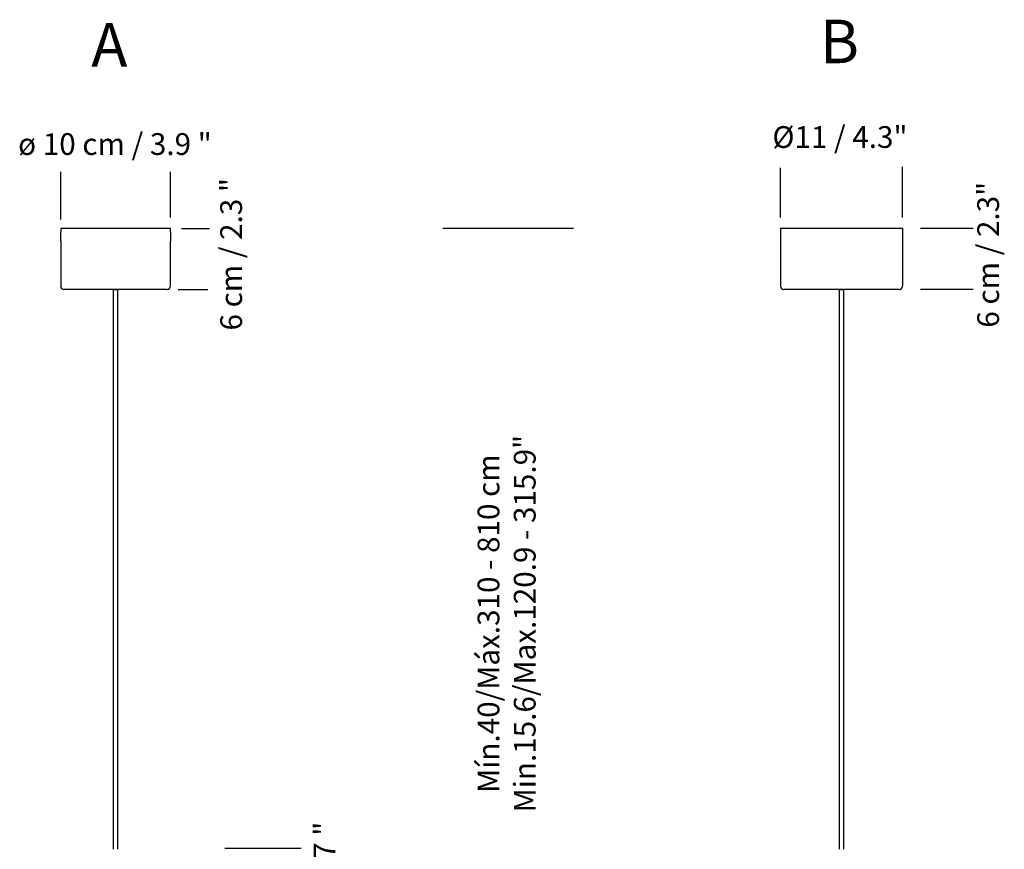
# Model space of a CAD drawing. Units: millimetres. Extents: x 173.41 to 175.21, y 135.76 to 136.95.
# Drawn here: x 173.43 to 174.33, y 136.19 to 136.95 of the extents above; entities that cross this region are included whole.
import ezdxf

# ---------------------------------------------------------------- set-up
doc = ezdxf.new("R2010")
doc.units = ezdxf.units.MM
doc.header["$LTSCALE"] = 0.025
doc.layers.add('S&C_cotas', color=251, linetype='Continuous')
doc.styles.add('ARIAL', font='ARIAL.TTF')

msp = doc.modelspace()

# ---------------------------------------------------------------- linework, layer by layer
for p, q in [((173.46293, 136.761, 0.2829), (173.46293, 136.7575, 0.2829)), ((173.56393, 136.761, 0.2829), (173.46293, 136.761, 0.2829)), ((173.56393, 136.7575, 0.2829), (173.56393, 136.761, 0.2829)), ((174.23696, 136.761, 0.8487), (174.12496, 136.761, 0.8487)), ((173.46293, 136.7495, 0.2829), (173.46293, 136.7575, 0.2829)), ((173.46293, 136.7495, 0.2829), (173.46293, 136.708, 0.2829)), ((173.56393, 136.7575, 0.2829), (173.56393, 136.7495, 0.2829)), ((173.56393, 136.708, 0.2829), (173.56393, 136.7495, 0.2829)), ((173.56093, 136.705, 0.2829), (173.46593, 136.705, 0.2829)), ((173.51109, 136.705, 0.2829), (173.51212, 136.705, 0.2829)), ((173.51109, 136.705, 0.2829), (173.51109, 136.19, 0.2829)), ((173.51109, 136.705, 0.2829), (173.51212, 136.705, 0.2829)), ((173.51145, 136.705, 0.2829), (173.51249, 136.705, 0.2829)), ((173.51212, 136.705, 0.2829), (173.51549, 136.705, 0.2829)), ((173.51212, 136.705, 0.2829), (173.51549, 136.705, 0.2829)), ((173.51249, 136.705, 0.2829), (173.51585, 136.705, 0.2829)), ((173.51549, 136.19, 0.2829), (173.51549, 136.705, 0.2829)), ((174.23396, 136.705, 0.8487), (174.12796, 136.705, 0.8487)), ((174.17876, 136.705, 0.8487), (174.17876, 136.19, 0.8487)), ((174.18316, 136.19, 0.8487), (174.18316, 136.705, 0.8487))]:
    msp.add_line(p, q)
at = {"ltscale": 0.05}
for p, q in [((174.12496, 136.761, 0.8487), (174.12496, 136.708, 0.8487)), ((174.23696, 136.761, 0.8487), (174.23696, 136.708, 0.8487))]:
    msp.add_line(p, q, dxfattribs=at)
at = {"ltscale": 0.025}
msp.add_line((174.17876, 136.705, 0.8487), (174.18316, 136.705, 0.8487), dxfattribs=at)
for centre, start, end in [((173.46593, 136.708, 0.2829), 180, 270), ((173.56093, 136.708, 0.2829), 270, 0), ((174.12796, 136.708, 0.8487), 180, 270), ((174.23396, 136.708, 0.8487), 270, 0)]:
    msp.add_arc(centre, 0.003, start, end)
at = {"layer": 'S&C_cotas', "ltscale": 0.1}
for p, q in [((173.46293, 136.76925), (173.46293, 136.81307)), ((173.56393, 136.771), (173.56393, 136.81307)), ((174.12496, 136.771, 0.8487), (174.12496, 136.81677, 0.8487)), ((174.23696, 136.771, 0.8487), (174.23696, 136.81768, 0.8487)), ((173.57393, 136.761), (173.59986, 136.761)), ((173.93462, 136.761, 0.2829), (173.81432, 136.761, 0.2829)), ((173.57093, 136.705), (173.59836, 136.705)), ((173.614, 136.19091, 0.5658), (173.68405, 136.19091, 0.5658))]:
    msp.add_line(p, q, dxfattribs=at)
at = {"layer": 'S&C_cotas'}
for p, q in [((174.30214, 136.761, 0.8487), (174.2535, 136.761, 0.8487)), ((174.30214, 136.705, 0.8487), (174.2535, 136.705, 0.8487))]:
    msp.add_line(p, q, dxfattribs=at)

# ---------------------------------------------------------------- texts
at = {"layer": 'S&C_cotas', "style": 'ARIAL'}
msp.add_text('ø 10 cm / 3.9 "', height=0.02, dxfattribs=at).set_placement((173.4238, 136.82869))
at = {"layer": 'S&C_cotas', "ltscale": 0.1, "attachment_point": 5, "style": 'ARIAL'}
for s, insert, char_height in [('{A}', (173.50767, 136.92473), 0.04), ('{B}', (174.17915, 136.9279), 0.04), ('{Ø11 / 4.3"}', (174.17959, 136.84255, 0.8487), 0.02)]:
    msp.add_mtext(s, dxfattribs=dict(at, insert=insert, char_height=char_height))
at = {"layer": 'S&C_cotas', "char_height": 0.02, "attachment_point": 5, "rotation": 90, "style": 'ARIAL'}
for s, insert in [('{6 cm / 2.3 "}', (173.62227, 136.73731)), ('{6 cm / 2.3"}', (174.31843, 136.73689, 0.8487)), ('{Mín.40/Máx.310 - 810 cm \\P Min.15.6/Max.120.9 - 315.9"}', (173.87561, 136.3976)), ('{12 cm / 4.7 "}', (173.70824, 136.13769, 0.2829))]:
    msp.add_mtext(s, dxfattribs=dict(at, insert=insert))

doc.saveas('drawing.dxf')
